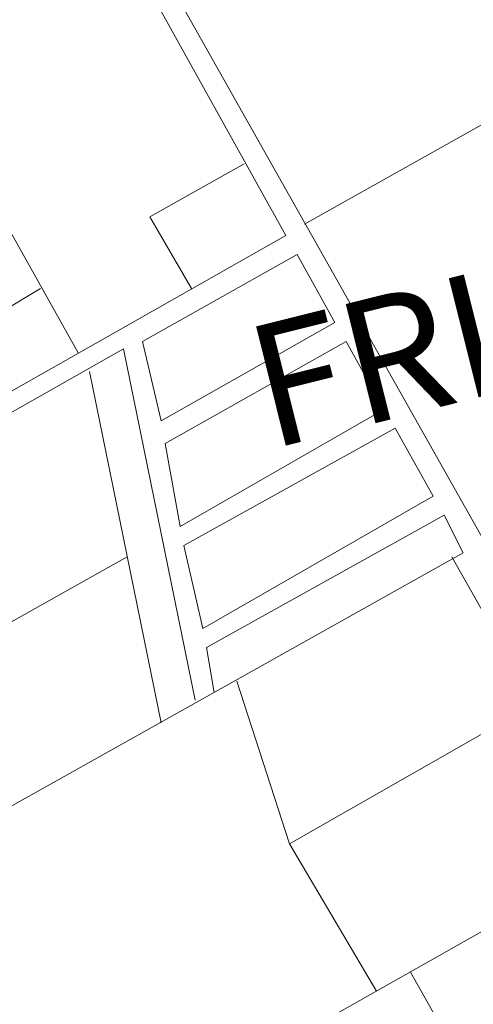
# Model space of a CAD drawing. Extents: x -1634 to 19729, y 188 to 14527.
# Drawn here: x -539 to -521, y 1095 to 1135 of the extents above; entities that cross this region are included whole.
import ezdxf

# ---------------------------------------------------------------- set-up
doc = ezdxf.new("R2010")
doc.units = 0
doc.header["$LTSCALE"] = 10
doc.layers.add('PDF_Text', color=7, linetype='CONTINUOUS')
doc.layers.add('PDF_TEXTO-MAPA', color=7, linetype='CONTINUOUS')
doc.styles.add('PDF Arial Bold', font='arialbd.ttf')

msp = doc.modelspace()

# ---------------------------------------------------------------- linework, layer by layer
at = {"layer": 'PDF_TEXTO-MAPA', "lineweight": 5}
for points in [[(-539.198, 1145.047), (-528.596, 1125.995), (-540.273, 1119.388), (-541.656, 1122), (-538.583, 1123.844)], [(-486.958, 1115.701), (-497.713, 1109.555), (-494.025, 1094.805), (-487.572, 1096.802), (-489.109, 1103.101), (-497.098, 1101.258), (-495.408, 1094.497), (-501.861, 1092.192), (-503.091, 1091.732), (-505.088, 1090.963), (-506.164, 1090.502), (-507.239, 1090.041), (-538.276, 1145.047)], [(-537.047, 1121.232), (-547.802, 1140.438)], [(-505.395, 1139.055), (-527.828, 1126.456)], [(-530.286, 1128.914), (-534.127, 1126.763), (-532.437, 1123.844)], [(-532.284, 1107.096), (-535.203, 1121.386), (-539.812, 1118.774)], [(-533.667, 1106.174), (-536.586, 1120.464)], [(-531.515, 1107.404), (-531.823, 1109.247), (-522.143, 1114.625), (-521.375, 1113.089), (-543.346, 1100.797)], [(-521.836, 1112.935), (-508.622, 1089.58), (-511.08, 1088.505), (-516.304, 1086.047), (-517.38, 1085.586), (-522.143, 1083.127), (-523.679, 1082.359), (-537.047, 1075.291), (-542.117, 1073.294), (-545.497, 1079.44), (-547.495, 1095.573), (-542.271, 1096.187)], [(-535.049, 1112.935), (-545.19, 1107.25)], [(-518.455, 1106.943), (-528.443, 1101.258), (-530.594, 1107.865)], [(-539.044, 1087.276), (-516.458, 1100.029), (-516.612, 1100.182), (-515.075, 1100.95)], [(-524.909, 1095.265), (-528.443, 1101.258)], [(-517.534, 1085.432), (-523.526, 1096.034)]]:
    msp.add_lwpolyline(points, dxfattribs=at)
for points in [[(-534.435, 1121.693), (-533.667, 1118.466), (-526.599, 1122.461), (-528.135, 1125.227)], [(-526.138, 1121.693), (-533.513, 1117.544), (-532.898, 1114.164), (-524.601, 1118.927)], [(-524.14, 1118.159), (-532.745, 1113.396), (-531.976, 1110.016), (-522.604, 1115.393)]]:
    msp.add_lwpolyline(points, close=True, dxfattribs=at)

# ---------------------------------------------------------------- texts
at = {"layer": 'PDF_Text', "color": 1, "insert": (-528.883, 1115.772), "char_height": 4.9939, "attachment_point": 7, "rotation": 14.0353, "style": 'PDF Arial Bold'}
msp.add_mtext('FRIMESA', dxfattribs=at)

doc.saveas('drawing.dxf')
